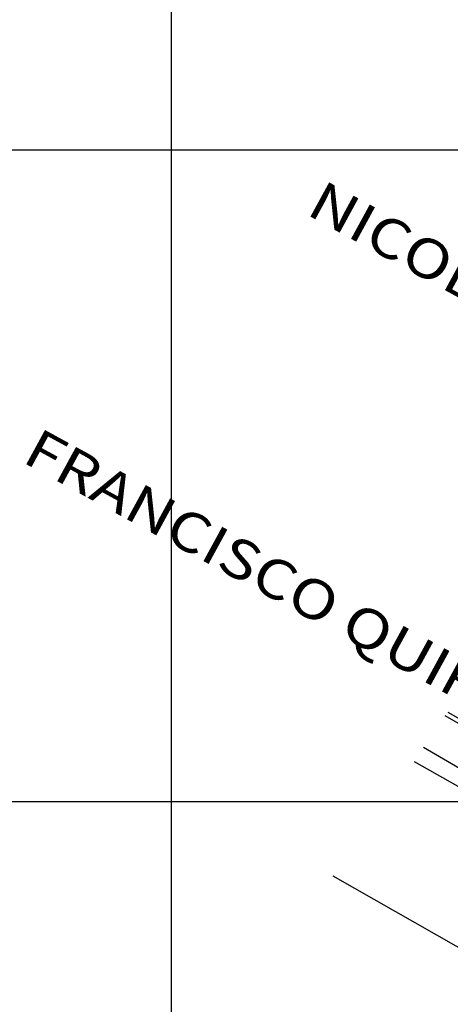
# Model space of a CAD drawing. Units: metres. Extents: x 257096 to 277526, y 8661449 to 8669241.
# Drawn here: x 264577 to 264643, y 8665869 to 8666020 of the extents above; entities that cross this region are included whole.
import ezdxf

# ---------------------------------------------------------------- set-up
doc = ezdxf.new("R2010")
doc.units = ezdxf.units.M
doc.layers.add('0 CASCO BD', color=252, linetype='Continuous')
doc.layers.add('Cuadricula Coordenadas', color=5, linetype='Continuous')
doc.layers.add('SOMBRA NUBE', color=7, linetype='Continuous', true_color=0xb3b3b3)
doc.layers.add('SOMBRA TEXTO', color=7, linetype='Continuous', true_color=0xb3b3b3)
doc.styles.add('L140_E1-2000', font='romans.shx', dxfattribs={"height": 6.4})

# ---------------------------------------------------------------- blocks, each defined once
blk = doc.blocks.new('LOTES')
at = {"layer": 'SOMBRA NUBE'}
for points, elevation in [([(269642.44, 8665913.7), (269669.74, 8665898.2), (269669.34, 8665897.48), (269670.99, 8665896.54), (269673.29, 8665895.78), (269675.07, 8665896.06), (269676.95, 8665896.77), (269678.87, 8665898.44), (269676.78, 8665899.77), (269696.55, 8665928.14), (269698.93, 8665926.48), (269699.4, 8665927.37), (269699.84, 8665928.81), (269699.95, 8665930.01), (269699.74, 8665931.51), (269698.68, 8665933.26), (269697.62, 8665931.71), (269667.16, 8665949.01)], 26.12), ([(269669.34, 8665897.48), (269642.04, 8665913.12)], 26.12), ([(269666.33, 8665892.13), (269638.68, 8665908.28)], 25.81), ([(269637.26, 8665906.14), (269665.29, 8665890.28), (269666.42, 8665892.29), (269667.03, 8665891.95), (269668.08, 8665890.74), (269668.89, 8665889.43), (269669.28, 8665887.96), (269669.23, 8665887.04), (269668.94, 8665885.47), (269668.35, 8665884.01), (269665.7, 8665885.67), (269652.99, 8665867.96), (269636.77, 8665845.29), (269613.46, 8665813), (269595.86, 8665788.54), (269578.81, 8665764.89)], 25.81)]:
    blk.add_lwpolyline(points, dxfattribs=dict(at, elevation=elevation))
blk = doc.blocks.new('LOTESS')
at = {"layer": 'SOMBRA NUBE', "elevation": 25.73}
blk.add_lwpolyline([(269653.33, 8665872.31), (269624.81, 8665888.53)], dxfattribs=at)
at = {"layer": 'SOMBRA NUBE'}
blk.add_blockref('LOTES', (0, 0), dxfattribs=at)

msp = doc.modelspace()

# ---------------------------------------------------------------- linework, layer by layer
at = {"layer": 'Cuadricula Coordenadas', "color": 8}
for p, q in [((264600, 8664167.096), (264600, 8668314.353)), ((263157.182, 8666000), (266049.138, 8666000)), ((263157.182, 8665900), (266049.138, 8665900))]:
    msp.add_line(p, q, dxfattribs=at)

# ---------------------------------------------------------------- block references
at = {"layer": '0 CASCO BD'}
msp.add_blockref('LOTESS', (-5000, 0), dxfattribs=at)

# ---------------------------------------------------------------- texts
at = {"layer": 'SOMBRA TEXTO', "color": 7, "style": 'L140_E1-2000', "width": 1.2}
for s, p in [('NICOLAS DUEÑAS', (264620.471, 8665990.223, -52.121)), ('FRANCISCO QUIROZ', (264576.836, 8665952.209, -26.307))]:
    msp.add_text(s, height=6, rotation=331.35754, dxfattribs=at).set_placement(p)

doc.saveas('drawing.dxf')
